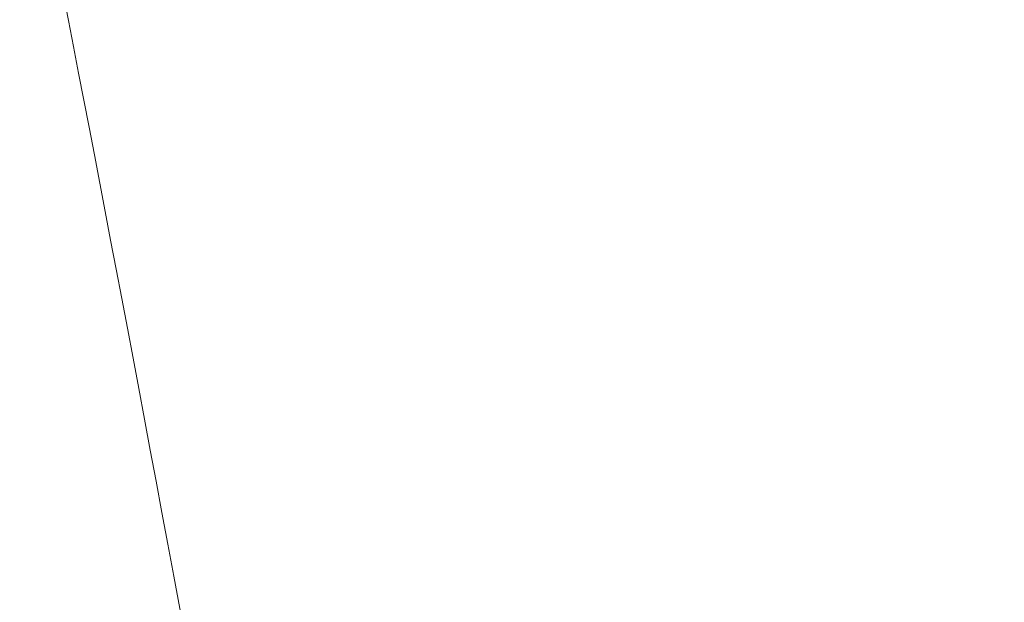
# Model space of a CAD drawing. Units: millimetres. Extents: x -2040 to 48708, y -3326 to 6152.
# Drawn here: x 6671 to 6689, y 852 to 863 of the extents above; entities that cross this region are included whole.
import ezdxf

# ---------------------------------------------------------------- set-up
doc = ezdxf.new("R2010")
doc.units = ezdxf.units.MM
doc.header["$LTSCALE"] = 10
doc.header["$PDMODE"] = 1
doc.layers.add('HAGS-Dim Plan', color=7, linetype='Continuous', lineweight=30)
doc.layers.add('HAGS-Plan', color=7, linetype='Continuous')
doc.styles.get("Standard").update_dxf_attribs({"font": 'g13f12d.shx', "height": 300})
doc.dimstyles.new('HAGS - Dim Plan', dxfattribs={"dimtxt": 300, "dimasz": 200, "dimexe": 0.18, "dimexo": 0.0625, "dimgap": 150, "dimtad": 0, "dimlfac": 0.001, "dimrnd": 0.05, "dimzin": 1, "dimdsep": 46, "dimtxsty": 'Standard', "dimcen": 0.1, "dimse1": 1, "dimse2": 1, "dimclrd": 1, "dimadec": 0, "dimazin": 0, "dimtfac": 1, "dimtofl": 0, "dimtmove": 0, "dimatfit": 3, "dimfxl": 1, "dimtolj": 1, "dimtzin": 0, "dimarcsym": 0})

# ---------------------------------------------------------------- blocks, each defined once
blk = doc.blocks.new('*D247')
at = {"layer": 'Defpoints', "color": 0, "transparency": 16777216}
for p in [(7224.882315117354, 4599.657025443424, 91.06478720686232), (5669.319936917002, -538.7420169234256, 2017.280402425825), (10228.29787576688, -538.7420169234248)]:
    blk.add_point(p, dxfattribs=at)
at = {"layer": 'HAGS-Dim Plan', "color": 1, "lineweight": -2, "transparency": 16777216}
for p, q in [((10228.29787576687, 4399.657025443424), (10228.29787576688, 2605.894057266147)), ((10228.29787576688, -338.7420169234247), (10228.29787576688, 1455.020951253852))]:
    blk.add_line(p, q, dxfattribs=at)
at = {"layer": 'HAGS-Dim Plan', "color": 1, "transparency": 16777216}
for points in [[(10194.96454243354, 4399.657025443424), (10261.63120910021, 4399.657025443425), (10228.29787576687, 4599.657025443424)], [(10194.96454243354, -338.7420169234247), (10261.63120910021, -338.7420169234247), (10228.29787576688, -538.7420169234248)]]:
    blk.add_solid(points, dxfattribs=at)
at = {"layer": 'HAGS-Dim Plan', "color": 0, "transparency": 16777216, "insert": (10228.29787576687, 2030.457504259996), "char_height": 300, "attachment_point": 5, "rotation": 90}
blk.add_mtext('\\A1;5.15m', dxfattribs=at)
blk = doc.blocks.new('*D231')
at = {"layer": 'Defpoints', "color": 0, "transparency": 16777216}
for p in [(7014.265974314473, 6100.517795788537), (5684.564238162256, -2286.65366607688), (10817.67843202268, -2286.653666076879)]:
    blk.add_point(p, dxfattribs=at)
at = {"layer": 'HAGS-Dim Plan', "color": 1, "lineweight": -2, "transparency": 16777216}
for p, q in [((10817.67843202267, 5900.517795788538), (10817.67843202268, 2527.368617861976)), ((10817.67843202268, -2086.653666076879), (10817.67843202268, 1286.495511849682))]:
    blk.add_line(p, q, dxfattribs=at)
at = {"layer": 'HAGS-Dim Plan', "color": 1, "transparency": 16777216}
for points in [[(10784.34509868934, 5900.517795788538), (10851.01176535601, 5900.517795788538), (10817.67843202267, 6100.517795788538)], [(10784.34509868934, -2086.653666076879), (10851.01176535601, -2086.653666076879), (10817.67843202268, -2286.653666076879)]]:
    blk.add_solid(points, dxfattribs=at)
at = {"layer": 'HAGS-Dim Plan', "color": 0, "transparency": 16777216, "insert": (10817.67843202267, 1906.932064855826), "char_height": 300, "attachment_point": 5, "rotation": 90}
blk.add_mtext('\\A1;8.40m', dxfattribs=at)
blk = doc.blocks.new('A$C0b93d26f')
at = {"layer": 'HAGS-Plan', "color": 0, "linetype": 'Continuous', "lineweight": 0}
for points, weights, knots in [([(6671.000017143606, 836.1937007029846), (6671.000017396383, 836.2832325040152), (6671.000017369716, 836.378108598632), (6671.000017143606, 836.478311524744), (6670.82362136829, 836.4783150410523), (6670.649029005717, 836.4783070208734), (6670.473278862356, 836.4783109787879), (6670.473278862356, 841.6000261426018), (6670.473278862356, 846.7217413064157), (6670.473278862356, 851.8434564702295), (6680.938438477662, 851.8434564702296), (6688.338423807844, 844.4434711400484), (6688.338423807842, 833.9783115247441), (6688.338423807842, 823.5131519094398), (6680.938438477661, 816.1131665792584), (6670.473278862357, 816.1131665792584), (6670.473278862356, 809.9777738484024), (6670.473278862356, 803.8423811175467), (6670.473278862356, 797.7069883866909), (6671.717762315026, 797.7069883866916), (6672.964040239292, 797.7486632882813), (6674.836187471952, 797.8746307483144), (6675.460691926303, 797.9272041088936), (6676.710622042193, 798.0537812552507), (6677.337150809791, 798.1279528794694), (6680.453093530294, 798.5504639849333), (6682.898807675156, 799.0529966388938), (6686.499828970273, 800.0450418857782), (6687.68887464582, 800.4155700923604), (6690.044448705148, 801.23652889228), (6691.205815519865, 801.6852975192088), (6694.625403214537, 803.1373151091858), (6696.826590304845, 804.2482605801592), (6698.951594718424, 805.4999956686758), (6699.579164655203, 806.5653879371521), (6700.172243536824, 807.6517335614182), (6701.288713043291, 809.8670981939217), (6701.812612679768, 810.997797027512), (6703.26403986155, 814.4220963496441), (6704.077195826288, 816.7573407108671), (6705.393770498516, 821.5341823945469), (6705.897251399767, 823.975760086298), (6706.32169599841, 827.0986861044403), (6706.396295302548, 827.7272448193328), (6706.523719493603, 828.9831095654946), (6706.576700140728, 829.6114303829073), (6706.703584625479, 831.4975542637591), (6706.745465041384, 832.7565176636358), (6706.743712035434, 835.2775451096581), (6706.699899970199, 836.5420749953406), (6706.526342651725, 839.0635156131553), (6706.397389240859, 840.3116450769454), (6705.888948974441, 844.0198166010747), (6705.388405607337, 846.443785488639), (6704.076510276042, 851.1998812327711), (6703.265145920362, 853.5320053011447), (6701.811602179882, 856.9611659939815), (6701.287386059629, 858.0922562620145), (6700.17174965006, 860.3057709994752), (6699.578992333927, 861.3915276530462), (6698.951594718424, 862.4566273808119), (6697.885308176286, 863.0847240900129), (6696.795020715836, 863.6797643626982), (6694.585608119739, 864.7931323040291), (6693.465174175728, 865.3123896279976), (6690.056583421162, 866.7584446432305), (6687.721355240352, 867.5740571041284), (6684.119992706115, 868.5676985397522), (6682.903065580187, 868.8604868622074), (6681.051908008188, 869.2398575313916), (6680.430882282502, 869.3562127161471), (6679.190438574116, 869.5669816941515), (6678.569758043352, 869.6616656537838), (6675.464081221629, 870.0821145119409), (6672.972287942583, 870.2496346627981), (6670.473278862327, 870.2496346627969), (6670.473278862356, 864.1142419319411), (6670.473278862356, 857.9788492010854), (6670.473278862356, 851.8434564702296), (6670.473278862356, 846.7217413064157), (6670.473278862356, 841.6000261426018), (6670.473278862356, 836.4783109787879), (6670.473278862356, 836.322874288388), (6670.473278862356, 836.167437597988), (6670.473278862356, 836.0120009075881), (6670.473278862356, 836.167437597988), (6670.473278862356, 836.322874288388), (6670.473278862356, 836.4783109787879), (6670.194983369437, 836.4783172460361), (6669.918776969689, 836.4783128407487), (6669.358221967284, 836.4783104218734), (6669.090560280197, 836.4783167077161), (6668.804289124174, 836.478311524744), (6668.80428868571, 836.380160663066), (6668.8042886591, 836.2853064414834), (6668.804289124174, 836.1937007029846), (6668.817849132216, 836.1927458188459), (6668.839556118899, 836.1912147021683), (6668.863268429336, 836.1894283552477), (6668.879516384864, 836.1881675503928), (6668.889762105429, 836.1873451911225), (6668.903079829437, 836.1862453557422), (6668.913832027181, 836.1853357691658), (6668.927697564088, 836.1840921930433), (6668.933921150345, 836.1835160419962), (6668.938132478, 836.1831218758948), (6668.941749434326, 836.1827781605879), (6668.945187752326, 836.1824492304273), (6668.950407451865, 836.1819526415026), (6668.961909186018, 836.180789449616), (6668.966354815637, 836.1803313315132), (6668.976460394436, 836.1792550224231), (6668.983530535286, 836.178476809822), (6668.998083531524, 836.1768254368825), (6669.006745877581, 836.1757877178167), (6669.022020605368, 836.1739016259824), (6669.030028172203, 836.1728713827645), (6669.042639723779, 836.171227494632), (6669.060161322764, 836.1688990957115), (6669.099826581031, 836.1629940893274), (6669.117285500038, 836.1601268235885), (6669.140020315654, 836.1561705850547), (6669.150524025174, 836.1542776768856), (6669.159749145496, 836.1525448330389), (6669.165616740067, 836.1514281928995), (6669.167052473695, 836.1511543362836), (6669.187097188536, 836.1472373198293), (6669.210386421301, 836.142337226187), (6669.232551299701, 836.1371970280837), (6669.247080577319, 836.1337230186201), (6669.253093866381, 836.1322486132553), (6669.269386455789, 836.1281138991726), (6669.277173491375, 836.1260717178036), (6669.292040358721, 836.1220575667307), (6669.297355892347, 836.1205908854811), (6669.314347617012, 836.1157245073359), (6669.32225700516, 836.1133340807687), (6669.336922954571, 836.1086726362274), (6669.342005861365, 836.1069957132809), (6669.381320125188, 836.093040306856), (6669.406451640287, 836.0815645690108), (6669.446273555575, 836.0558634220679), (6669.459116068777, 836.0464145969344), (6669.472303112025, 836.028375972155), (6669.475929132135, 836.0201692294266), (6669.479036786439, 836.0106010068507), (6669.480453175523, 836.005239110085), (6669.481683941013, 836.0000932170511), (6669.482516495897, 835.9963235954585), (6669.483575108919, 835.9913601968902), (6669.483185383181, 835.9831704953657), (6669.482960088822, 835.9783424017581), (6669.482026922306, 835.9634512705757), (6669.481490591758, 835.956789422778), (6669.479497115288, 835.9378484830669), (6669.477290880359, 835.922983993148), (6669.471069710997, 835.8836290097804), (6669.463773366484, 835.8574750413084), (6669.453557561312, 835.8312666096506), (6669.435581914034, 835.7826023239796), (6669.417903480683, 835.7347483776946), (6669.391803453407, 835.664083611615), (6669.383172746518, 835.6407144958577), (6669.366041961933, 835.5943283144479), (6669.358037222461, 835.5726525039884), (6669.331232127844, 835.5000728137131), (6669.313619447244, 835.4523872063761), (6669.278819083287, 835.3581702156289), (6669.262179518641, 835.3131249577516), (6669.174293117237, 835.0751548902094), (6669.105178026987, 834.8880656884954), (6669.035535416853, 834.6994938887485), (6668.998055500482, 834.6994948277118), (6668.959407565596, 834.699498809497), (6668.899677447358, 834.6994987922874), (6668.869372940624, 834.6994976146402), (6668.8384089587, 834.6994957130499), (6668.817619771317, 834.6994946097202), (6668.80601884485, 834.6994941084972), (6668.758978586151, 834.6994931783602), (6668.700901734439, 834.6994971390958), (6668.640378323746, 834.6994961185026), (6668.599485842492, 834.6994950775852), (6668.576673298387, 834.6994942479947), (6668.51998771446, 834.6994933318219), (6668.461802568959, 834.699496034834), (6668.401367324742, 834.699495425358), (6668.360577389959, 834.6994947411714), (6668.338003545641, 834.6994941708635), (6668.281106654652, 834.6994934066637), (6668.222826831799, 834.6994953125032), (6668.162473405789, 834.6994949562995), (6668.121777290492, 834.6994945000429), (6668.099415065087, 834.6994940992901), (6668.042341600443, 834.6994934676655), (6667.983989234834, 834.6994948681854), (6667.923720176251, 834.6994946782617), (6667.883115202448, 834.6994943730998), (6667.860941652928, 834.6994940852852), (6667.803732666875, 834.6994935567516), (6667.745337594939, 834.6994946070442), (6667.68516556623, 834.69949450786), (6667.644656347346, 834.6994942931464), (6667.621973325179, 834.6994940715553), (6667.456212917528, 834.6994927461977), (6667.29758389657, 834.6994949106765), (6667.127753502257, 834.6994938887485), (6667.121733943673, 834.7149518636378), (6667.115611184217, 834.7306704419848), (6667.103177024269, 834.7626469148977), (6667.096403598252, 834.7800992905687), (6667.084534895695, 834.8107836528917), (6667.078491618087, 834.8264567392474), (6667.066210504048, 834.8584857183615), (6667.059403324744, 834.8763460950688), (6667.047896438138, 834.9067530072743), (6667.042020849693, 834.9223827573024), (6667.030056121219, 834.9545202035891), (6667.023240612953, 834.973021422458), (6667.006881285945, 835.0179198271647), (6666.995190752119, 835.0506502041176), (6666.97155753108, 835.1191997925779), (6666.960270535812, 835.1526433570469), (6666.93857615001, 835.2177265158592), (6666.928771581405, 835.2475269721851), (6666.896797955693, 835.3450668057868), (6666.875551842777, 835.4102334177383), (6666.854260290714, 835.4755030824515), (6666.85227675425, 835.4821734282689), (6666.848951265687, 835.4933692444342), (6666.844495006973, 835.5085398163156), (6666.842466298975, 835.5154966226871), (6666.841087947861, 835.5202360074575), (6666.839845258525, 835.5245255263712), (6666.839322644071, 835.526332506841), (6666.838549198005, 835.5290025418711), (6666.836170505977, 835.5372861645731), (6666.833985619536, 835.544955116915), (6666.831141070161, 835.5550418121026), (6666.829856625675, 835.5596425432183), (6666.827553841534, 835.5679520755707), (6666.826944676343, 835.5701605934813), (6666.823049695954, 835.5844419455656), (6666.82067086687, 835.5933782527245), (6666.816324086788, 835.6100638994511), (6666.814766359228, 835.6161596053171), (6666.810399256829, 835.6337635290073), (6666.807302452259, 835.6466643081461), (6666.804464065605, 835.6591042590021), (6666.802628232575, 835.6672943650391), (6666.801996563052, 835.6701429729387), (6666.798636486441, 835.6857019133025), (6666.795682262587, 835.6998346181394), (6666.793289740493, 835.7117982940238), (6666.791815293375, 835.7192894773623), (6666.791421107268, 835.7213027788538), (6666.786913602628, 835.7450512619469), (6666.784068717181, 835.7619214892477), (6666.780720693138, 835.7846691976331), (6666.779685690916, 835.792743173518), (6666.777796226028, 835.8098798714407), (6666.776792693281, 835.8208332961303), (6666.775885672929, 835.8323373907206), (6666.775587060394, 835.8364067792759), (6666.77500172299, 835.8450165956656), (6666.774613848969, 835.8512931680876), (6666.774082388401, 835.8604152781833), (6666.773620527641, 835.8690254164859), (6666.773101736072, 835.8801840946405), (6666.773546832954, 835.8837332369792), (6666.773921210653, 835.8866655770192), (6666.774519924624, 835.8912952920523), (6666.774536729463, 835.8914667933918), (6666.77559978961, 835.8992829577687), (6666.776112881921, 835.9028057028005), (6666.778744426151, 835.9183113632889), (6666.780445992856, 835.9260703522891), (6666.789071696848, 835.9535635861397), (6666.799209303306, 835.970276840894), (6666.821425888149, 835.997560183313), (6666.836807255178, 836.0119494008972), (6666.857316034875, 836.0280300653044), (6666.864619998679, 836.0332852041645), (6666.8801589478, 836.0435667855918), (6666.889511560928, 836.0492231345376), (6666.912252649156, 836.0620402676614), (6666.929294346249, 836.0705217413114), (6666.95480661596, 836.0818583730967), (6666.9629103915, 836.085255058301), (6666.979874843846, 836.0920054387753), (6666.989630708264, 836.0956637742689), (6667.005776398898, 836.1014256388868), (6667.01420317386, 836.1042900776057), (6667.031762075485, 836.1099710240937), (6667.042539786607, 836.113270720104), (6667.058215279138, 836.1178734769658), (6667.066597694447, 836.1202400063156), (6667.084449166026, 836.125079449609), (6667.096045575199, 836.1280863344055), (6667.107870536634, 836.1310544389156), (6667.114194241803, 836.1326194678513), (6667.121134117179, 836.134299006871), (6667.125897539213, 836.1354432812711), (6667.129527135266, 836.1363069630155), (6667.133544251336, 836.1372580533913), (6667.137130165523, 836.1381013453253), (6667.146116088138, 836.1401888978545), (6667.153331377544, 836.1418452742938), (6667.16680293837, 836.1449036855549), (6667.177344216298, 836.1472553629231), (6667.188437025753, 836.1496978529749), (6667.192534539327, 836.1505773677703), (6667.201528303751, 836.1524584548315), (6667.207616280702, 836.1536980270046), (6667.228132327195, 836.1577952993497), (6667.254047301531, 836.162561805336), (6667.28188531807, 836.1670205478536), (6667.300868623773, 836.1699147658742), (6667.312083111578, 836.1715305459172), (6667.328891865587, 836.1738426742947), (6667.33765915308, 836.1749964711247), (6667.355915918828, 836.1772834061155), (6667.36743274489, 836.1786458892926), (6667.383075057292, 836.1804154414973), (6667.391564873848, 836.1813376378869), (6667.409875571906, 836.1832278145057), (6667.421002276095, 836.1843171389155), (6667.466886191665, 836.1885810055377), (6667.503548588324, 836.1913236885309), (6667.540216841595, 836.1937007029846), (6667.540216446559, 836.2870325524271), (6667.540216454337, 836.381857761835), (6667.540216841595, 836.478311524744), (6666.886124513019, 836.478311524744), (6666.236856075884, 836.478311524744), (6665.592411530187, 836.478311524744), (6665.59241126199, 836.3828635135461), (6665.592411261628, 836.2880397985533), (6665.59241153018, 836.1937007029846), (6665.614868522734, 836.1910710037479), (6665.647157449629, 836.18685073426), (6665.677361228762, 836.1822736951801), (6665.697034794404, 836.1791487397343), (6665.705420840817, 836.1777619638588), (6665.737204709316, 836.1722247193044), (6665.756772952137, 836.1684749314776), (6665.797924359217, 836.1597946618213), (6665.815882352506, 836.1556679588351), (6665.860458862237, 836.1444181193037), (6665.876718635158, 836.1401111886527), (6665.920288916337, 836.1268690261634), (6665.939094219068, 836.1203303699724), (6665.966721257009, 836.1091498353679), (6665.977303763309, 836.1044963398158), (6665.994981449418, 836.096253047711), (6666.005902281807, 836.0908598582078), (6666.018377899957, 836.0844697063374), (6666.022764007535, 836.0821863249153), (6666.031991931554, 836.0773136707371), (6666.038601920257, 836.0737682033204), (6666.048507419982, 836.0684114933842), (6666.057656822629, 836.0634000182613), (6666.069357008831, 836.0569540972175), (6666.076378436574, 836.0519315937016), (6666.085786398989, 836.0451967080534), (6666.093502144118, 836.039651793349), (6666.098269409641, 836.0362188937427), (6666.099431349814, 836.0353825521823), (6666.108552022596, 836.0287785006925), (6666.114328379554, 836.0245600320306), (6666.125271374622, 836.01648939375), (6666.129521117435, 836.0133294677257), (6666.158410921706, 835.9915180548486), (6666.17858512795, 835.975319610627), (6666.238386248458, 835.9218436009924), (6666.274903270392, 835.8805175863907), (6666.338275253789, 835.7929058679066), (6666.364810932896, 835.7467595285316), (6666.415251507178, 835.6479752090341), (6666.436612883464, 835.600107828744), (6666.458473366705, 835.5477675489138), (6666.496341965721, 835.4535936141672), (6666.533499353312, 835.3609425057247), (6666.588257493924, 835.2241274954737), (6666.615391734234, 835.1562593830998), (6666.642173183784, 835.089168004852), (6666.659950615, 835.0446087740563), (6666.668252576605, 835.0237892685686), (6666.715057322045, 834.906342564092), (6666.751874521897, 834.8137416978415), (6666.806293773684, 834.676602728869), (6666.824299179219, 834.6311825861043), (6666.860065896967, 834.5408722200647), (6666.877181349776, 834.4976157162184), (6666.968675392701, 834.2661644479537), (6667.039653603421, 834.0858973593954), (6667.18468859787, 833.7163739116818), (6667.255864180306, 833.5343967874047), (6667.399708439225, 833.1656343191601), (6667.47102470643, 832.9822567807744), (6667.613837659619, 832.6142330054968), (6667.685347377599, 832.429495419429), (6667.791654479053, 832.1544063476854), (6667.82753530005, 832.0614610293363), (6667.898121364696, 831.8785011939958), (6667.934117790991, 831.7851134710825), (6668.004419671779, 831.6026357994728), (6668.040538885141, 831.5088120165876), (6668.110571597575, 831.3268298831133), (6668.145909881065, 831.2349458507273), (6668.181702951577, 831.1418586167579), (6668.281980770271, 831.1418581733875), (6668.380492342564, 831.1418581650224), (6668.47743138356, 831.1418586167578), (6668.49636067442, 831.1907582619788), (6668.524176102287, 831.2626162648111), (6668.555616406393, 831.3438315240329), (6668.568873578098, 831.3780763551754), (6668.577663330343, 831.4007813793878), (6668.581628657092, 831.411024320441), (6668.605387825839, 831.4723981834961), (6668.633272284743, 831.544436025939), (6668.664712390921, 831.6256510155144), (6668.677952210968, 831.6598507744626), (6668.68672655378, 831.6825157729191), (6668.690647825062, 831.6926447858337), (6668.714521388098, 831.754313368373), (6668.742484309309, 831.8265557849286), (6668.773916242767, 831.9077476269599), (6668.787131035767, 831.9418815860914), (6668.795883880543, 831.9644903352631), (6668.799751161308, 831.9744795724122), (6668.823750993117, 832.0364730172697), (6668.851798010961, 832.1089356367352), (6668.883215264507, 832.190086304043), (6668.896399347056, 832.2241391580224), (6668.905126244294, 832.2466797986234), (6668.908931812607, 832.256509168886), (6668.933069267047, 832.3188562982298), (6668.951826487375, 832.3673212001926), (6668.979145948134, 832.4378913572186), (6668.992601236103, 832.4726448629252), (6669.005749153921, 832.5066016424239), (6669.014445841333, 832.5290626701418), (6669.018183245114, 832.5387153194317), (6669.042464490275, 832.6014316167715), (6669.061281192226, 832.6500568140884), (6669.088615748096, 832.7206646369245), (6669.102059833829, 832.7553864430821), (6669.115168276068, 832.7892372458434), (6669.123832225911, 832.8116114017424), (6669.127668177269, 832.8215176441928), (6669.141813966508, 832.858053479533), (6669.151085576913, 832.8820045817438), (6669.169315724246, 832.9290943691177), (6669.177633509861, 832.9505781645541), (6669.196519545854, 832.9993561218292), (6669.205797958749, 833.0233252011012), (6669.224031921906, 833.0704246408334), (6669.232330459187, 833.0918581560445), (6669.251233725881, 833.140679628792), (6669.260516657684, 833.1646609882878), (6669.278753792685, 833.211768591111), (6669.287045196892, 833.2331830965933), (6669.305952527004, 833.2820141677637), (6669.315236182674, 833.305998180213), (6669.333475641092, 833.3531119888796), (6669.341780178042, 833.374559897294), (6669.360670835323, 833.4233471878993), (6669.369949262235, 833.4473184630583), (6669.388189824644, 833.4944356173406), (6669.3965385281, 833.5159974115221), (6669.415382775079, 833.5646644105395), (6669.424647338387, 833.5886000544343), (6669.442887122736, 833.6357160134273), (6669.451086960991, 833.6568941478953), (6669.479934791584, 833.7313963085933), (6669.498565153287, 833.7795071785685), (6669.525841972139, 833.8499607043289), (6669.534823227771, 833.8731630190604), (6669.552619196945, 833.919144606283), (6669.560943567114, 833.9406583942451), (6669.607242917299, 834.0602348943963), (6669.643205129803, 834.1531666737478), (6669.716231113119, 834.3417835276445), (6669.75321820012, 834.437370465086), (6669.807252501743, 834.5769452367394), (6669.826164065893, 834.625820699891), (6669.85292464542, 834.6949478015028), (6669.861929922919, 834.7182147482441), (6669.880166890408, 834.765336714945), (6669.889914059163, 834.790522548242), (6669.907623333637, 834.8362699262706), (6669.916602215003, 834.8594730015288), (6669.934846772222, 834.906614635928), (6669.944720078342, 834.9321224435541), (6669.962346918497, 834.9776577153411), (6669.97130937084, 835.0008192835452), (6669.98955824008, 835.047971441495), (6669.999505967595, 835.0736701730096), (6670.01709087374, 835.1190973615151), (6670.026045431609, 835.1422378159486), (6670.044296499026, 835.1893944084246), (6670.054277162573, 835.2151777955596), (6670.071848474202, 835.2605694864435), (6670.080801177684, 835.2837037316293), (6670.099053110125, 835.3308607667842), (6670.109038012693, 835.3566547490994), (6670.126613638856, 835.4020566169658), (6670.135568282362, 835.4251941817552), (6670.153820164312, 835.4723488334915), (6670.163791191646, 835.498106382328), (6670.190176744773, 835.5662640630874), (6670.208424355312, 835.613410855718), (6670.22734323297, 835.662278934231), (6670.230303334939, 835.6694147195625), (6670.233690267978, 835.6775932568554), (6670.239479773461, 835.6914145692614), (6670.241015344316, 835.6950630253442), (6670.244523491813, 835.7033429546661), (6670.247140801873, 835.7094759036136), (6670.251777031481, 835.7201828103194), (6670.25195676874, 835.7205961998001), (6670.256228264865, 835.730278518825), (6670.258249178853, 835.734789489021), (6670.26394331239, 835.7473355213727), (6670.267208101048, 835.7543500254613), (6670.279476100795, 835.7797373290475), (6670.287195437322, 835.7945641830906), (6670.305129284117, 835.8257885597659), (6670.31482615498, 835.8412244768488), (6670.345449773351, 835.8859298155988), (6670.368415176241, 835.9143351594468), (6670.405643713978, 835.9532951181554), (6670.418202893907, 835.9653618469887), (6670.445511197011, 835.989629354553), (6670.460875224931, 836.0022384604329), (6670.473278860744, 836.012000907588), (6670.478553194771, 836.0161521425957), (6670.484781211961, 836.0209809532645), (6670.495611562368, 836.0292011662585), (6670.50128064783, 836.0334622655184), (6670.509913220399, 836.0398865888412), (6670.516902871035, 836.0450341328699), (6670.520530744292, 836.0476793564796), (6670.522458204253, 836.0490868150002), (6670.527302569072, 836.0526220320936), (6670.53719257678, 836.0598064307145), (6670.54321438683, 836.0641528308832), (6670.548642168472, 836.0680717074425), (6670.557309670554, 836.0726594164586), (6670.566034711146, 836.0771855361251), (6670.583597950878, 836.0861124946383), (6670.590832422929, 836.0897312579035), (6670.622325010638, 836.1050889728964), (6670.642266256096, 836.1138065008367), (6670.668193917235, 836.1241651157942), (6670.683970206216, 836.1298883793152), (6670.712025403051, 836.1390109965322), (6670.727151307777, 836.1437050910994), (6670.743961703278, 836.1485306969332), (6670.755547338914, 836.1517683484956), (6670.76336961367, 836.1538848337308), (6670.785037583238, 836.1596231776007), (6670.812434223677, 836.1661736474458), (6670.846877076265, 836.1730562206569), (6670.862173134212, 836.1758228001308), (6670.872489704064, 836.1776241902679), (6670.879064837685, 836.1787236639814), (6670.914348425362, 836.1844499481639), (6670.953234914032, 836.1896270156024), (6671.000017143606, 836.1937007029846), (6670.97783860621, 836.1917694477031), (6670.958319360972, 836.1896730656375), (6670.93292990372, 836.1865872901045), (6670.920745305881, 836.1849992701094), (6670.901278985485, 836.1822372695191), (6670.891938169269, 836.1808130299721), (6670.874032303363, 836.1779068055868), (6670.862789287165, 836.1759623065141), (6670.843467902978, 836.1723708917881), (6670.834097854585, 836.1705143286703), (6670.806851222636, 836.1647936551361), (6670.786154653469, 836.1599190806327), (6670.763090346112, 836.1538108579728), (6670.756722504975, 836.152092589414), (6670.747229717832, 836.1494758457267), (6670.742977165503, 836.1482787388709), (6670.735449114861, 836.1461242159324), (6670.72907650142, 836.1442640053872), (6670.719641406436, 836.1414291128001), (6670.715156819714, 836.1400474247351), (6670.702394469639, 836.136022330993), (6670.690685926294, 836.1321329919077), (6670.67213514364, 836.1255460037611), (6670.663411668682, 836.1222550323514), (6670.647048504649, 836.1157165842795), (6670.637674004372, 836.1117437882112), (6670.618454413126, 836.1030903397015), (6670.611318131755, 836.0997215325989), (6670.598832907268, 836.0936327371434), (6670.599255308197, 836.0938362036308), (6670.596174835363, 836.0923186519034), (6670.594299902467, 836.0913915473328), (6670.587679197884, 836.0880972305742), (6670.581936501664, 836.0852179141359), (6670.56786106459, 836.0780281997479), (6670.564622098444, 836.0763516543054), (6670.555876446976, 836.0718282720121), (6670.552010326197, 836.0698194287673), (6670.548642168472, 836.0680717074425)], [1, 1, 1, 1, 1, 1, 1, 1, 1, 1, 0.8047378541243649, 0.8047378541243649, 0.9999999999999999, 0.8047378541243649, 0.8047378541243649, 0.9999999999999999, 1, 1, 1, 1, 1, 1, 1, 1, 1, 1, 1, 1, 1, 1, 1, 1, 1, 1, 1, 1, 1, 1, 1, 1, 1, 1, 1, 1, 1, 1, 1, 1, 1, 1, 1, 1, 1, 1, 1, 1, 1, 1, 1, 1, 1, 1, 1, 1, 1, 1, 1, 1, 1, 1, 1, 1, 1, 1, 1, 1, 1, 1, 1, 1, 1, 1, 1, 1, 1, 1, 1, 1, 1, 1, 1, 1, 1, 1, 1, 1, 1, 1, 1, 1, 1, 1, 1, 1, 1, 1, 1, 1, 1, 1, 1, 1, 1, 1, 1, 1, 1, 1, 1, 1, 1, 1, 1, 1, 1, 1, 1, 1, 1, 1, 1, 1, 1, 1, 1, 1, 1, 1, 1, 1, 1, 1, 1, 1, 1, 1, 1, 1, 1, 1, 1, 1, 1, 1, 1, 1, 1, 1, 1, 1, 1, 1, 1, 1, 1, 1, 1, 1, 1, 1, 1, 1, 1, 1, 1, 1, 1, 1, 1, 1, 1, 1, 1, 1, 1, 1, 1, 1, 1, 1, 1, 1, 1, 1, 1, 1, 1, 1, 1, 1, 1, 1, 1, 1, 1, 1, 1, 1, 1, 1, 1, 1, 1, 1, 1, 1, 1, 1, 1, 1, 1, 1, 1, 1, 1, 1, 1, 1, 1, 1, 1, 1, 1, 1, 1, 1, 1, 1, 1, 1, 1, 1, 1, 1, 1, 1, 1, 1, 1, 1, 1, 1, 1, 1, 1, 1, 1, 1, 1, 1, 1, 1, 1, 1, 1, 1, 1, 1, 1, 1, 1, 1, 1, 1, 1, 1, 1, 1, 1, 1, 1, 1, 1, 1, 1, 1, 1, 1, 1, 1, 1, 1, 1, 1, 1, 1, 1, 1, 1, 1, 1, 1, 1, 1, 1, 1, 1, 1, 1, 1, 1, 1, 1, 1, 1, 1, 1, 1, 1, 1, 1, 1, 1, 1, 1, 1, 1, 1, 1, 1, 1, 1, 1, 1, 1, 1, 1, 1, 1, 1, 1, 1, 1, 1, 1, 1, 1, 1, 1, 1, 1, 1, 1, 1, 1, 1, 1, 1, 1, 1, 1, 1, 1, 1, 1, 1, 1, 1, 1, 1, 1, 1, 1, 1, 1, 1, 1, 1, 1, 1, 1, 1, 1, 1, 1, 1, 1, 1, 1, 1, 1, 1, 1, 1, 1, 1, 1, 1, 1, 1, 1, 1, 1, 1, 1, 1, 1, 1, 1, 1, 1, 1, 1, 1, 1, 1, 1, 1, 1, 1, 1, 1, 1, 1, 1, 1, 1, 1, 1, 1, 1, 1, 1, 1, 1, 1, 1, 1, 1, 1, 1, 1, 1, 1, 1, 1, 1, 1, 1, 1, 1, 1, 1, 1, 1, 1, 1, 1, 1, 1, 1, 1, 1, 1, 1, 1, 1, 1, 1, 1, 1, 1, 1, 1, 1, 1, 1, 1, 1, 1, 1, 1, 1, 1, 1, 1, 1, 1, 1, 1, 1, 1, 1, 1, 1, 1, 1, 1, 1, 1, 1, 1, 1, 1, 1, 1, 1, 1, 1, 1, 1, 1, 1, 1, 1, 1, 1, 1, 1, 1, 1, 1, 1, 1, 1, 1, 1, 1, 1, 1, 1, 1, 1, 1, 1, 1, 1, 1, 1, 1, 1, 1, 1, 1, 1, 1, 1, 1, 1, 1, 1, 1, 1, 1, 1, 1, 1, 1, 1, 1, 1, 1, 1, 1, 1, 1, 1, 1, 1, 1, 1, 1, 1, 1, 1, 1, 1, 1, 1, 1, 1, 1, 1, 1, 1, 1, 1, 1, 1, 1, 1, 1, 1, 1, 1, 1, 1, 1, 1, 1, 1, 1, 1, 1, 1, 1, 1, 1, 1, 1, 1], [0, 0, 0, 0, 1, 1, 1, 1.239983986088264, 1.239983986088264, 1.239983986088264, 2.239983986088264, 2.239983986088264, 2.239983986088264, 3.810780312883161, 3.810780312883161, 3.810780312883161, 5.381576639678057, 5.381576639678057, 5.381576639678057, 6.381576639678057, 6.381576639678057, 6.381576639678057, 6.385343937984118, 6.385343937984118, 6.387227587137147, 6.387227587137147, 6.389111236290177, 6.389111236290177, 6.396645832902298, 6.396645832902298, 6.400413131208358, 6.400413131208358, 6.404180429514418, 6.404180429514418, 6.411715026126538, 6.411715026126538, 6.411715026126538, 6.415503399277283, 6.415503399277283, 6.419291772428026, 6.419291772428026, 6.426868518729514, 6.426868518729514, 6.434445265031002, 6.434445265031002, 6.436339451606374, 6.436339451606374, 6.438233638181746, 6.438233638181746, 6.442022011332489, 6.442022011332489, 6.445810384483234, 6.445810384483234, 6.449598757633978, 6.449598757633978, 6.457175503935465, 6.457175503935465, 6.464752250236953, 6.464752250236953, 6.468540623387697, 6.468540623387697, 6.472328996538441, 6.472328996538441, 6.472328996538441, 6.476111494672462, 6.476111494672462, 6.479893992806482, 6.479893992806482, 6.487458989074524, 6.487458989074524, 6.491241487208544, 6.491241487208544, 6.493132736275554, 6.493132736275554, 6.495023985342565, 6.495023985342565, 6.502588981610606, 6.502588981610606, 6.502588981610606, 7.502588981610606, 7.502588981610606, 7.502588981610606, 8.502588981610606, 8.502588981610606, 8.502588981610606, 9.502588981610606, 9.502588981610606, 9.502588981610606, 10.50258898161061, 10.50258898161061, 10.50258898161061, 10.88259698856647, 10.88259698856647, 11.26260499552234, 11.26260499552234, 11.26260499552234, 12.26260499552234, 12.26260499552234, 12.26260499552234, 12.32510499552275, 12.35635499552298, 12.35635499552298, 12.38760499552321, 12.38760499552321, 12.41885499552344, 12.43447999552355, 12.44229249552361, 12.44229249552361, 12.45010499552367, 12.45010499552367, 12.48135499552359, 12.48135499552359, 12.49697999552358, 12.49697999552358, 12.51260499552358, 12.51260499552358, 12.54385499552351, 12.54385499552351, 12.57510499552345, 12.57510499552345, 12.63760499552333, 12.63760499552333, 12.7001049955232, 12.7001049955232, 12.73135499552314, 12.74697999552311, 12.74697999552311, 12.76260499552308, 12.76260499552308, 12.82510499552295, 12.85635499552291, 12.85635499552291, 12.88760499552288, 12.88760499552288, 12.91885499552284, 12.91885499552284, 12.9501049955228, 12.9501049955228, 12.98135499552276, 12.98135499552276, 13.01260499552272, 13.01260499552272, 13.13760499552257, 13.13760499552257, 13.20010499552249, 13.20010499552249, 13.23135499552246, 13.23135499552246, 13.2469799955224, 13.2469799955224, 13.26260499552234, 13.26260499552234, 13.26260499552234, 13.38760499552234, 13.38760499552234, 13.51260499552234, 13.51260499552234, 13.76260499552234, 13.76260499552234, 14.26260499552234, 14.26260499552234, 14.26260499552234, 14.38760499552235, 14.38760499552235, 14.45010499552234, 14.45010499552234, 14.51260499552233, 14.51260499552233, 14.63760499552234, 14.63760499552234, 14.76260499552234, 14.76260499552234, 15.26260499552234, 15.26260499552234, 15.26260499552234, 15.32510499552232, 15.32510499552232, 15.3563549955223, 15.3719799955223, 15.3719799955223, 15.38760499552229, 15.38760499552229, 15.45010499552233, 15.48135499552236, 15.48135499552236, 15.51260499552238, 15.51260499552238, 15.57510499552242, 15.60635499552245, 15.60635499552245, 15.63760499552247, 15.63760499552247, 15.7001049955225, 15.7313549955225, 15.7313549955225, 15.76260499552251, 15.76260499552251, 15.82510499552248, 15.85635499552247, 15.85635499552247, 15.88760499552245, 15.88760499552245, 15.95010499552242, 15.98135499552239, 15.98135499552239, 16.01260499552237, 16.01260499552237, 16.26260499552234, 16.26260499552234, 16.26260499552234, 16.32510499552234, 16.32510499552234, 16.38760499552234, 16.38760499552234, 16.45010499552234, 16.45010499552234, 16.51260499552235, 16.51260499552235, 16.57510499552235, 16.57510499552235, 16.63760499552235, 16.63760499552235, 16.76260499552235, 16.76260499552235, 16.88760499552235, 16.88760499552235, 17.01260499552234, 17.01260499552234, 17.26260499552234, 17.26260499552234, 17.26260499552234, 17.32510499552134, 17.3563549955209, 17.37197999552069, 17.37197999552069, 17.38760499552047, 17.38760499552047, 17.41885499552053, 17.41885499552053, 17.45010499552059, 17.45010499552059, 17.48135499552065, 17.48135499552065, 17.51260499552072, 17.51260499552072, 17.57510499552072, 17.57510499552072, 17.63760499552071, 17.63760499552071, 17.70010499552071, 17.73135499552071, 17.73135499552071, 17.76260499552071, 17.76260499552071, 17.82510499552071, 17.85635499552078, 17.85635499552078, 17.88760499552085, 17.88760499552085, 18.01260499552125, 18.01260499552125, 18.07510499552152, 18.07510499552152, 18.13760499552179, 18.13760499552179, 18.16885499552193, 18.16885499552193, 18.20010499552207, 18.20010499552207, 18.26260499552234, 18.26260499552234, 18.26260499552234, 18.27041749552235, 18.27041749552235, 18.27822999552236, 18.27822999552236, 18.29385499552235, 18.29385499552235, 18.32510499552233, 18.32510499552233, 18.38760499552229, 18.38760499552229, 18.45010499552225, 18.45010499552225, 18.48135499552222, 18.48135499552222, 18.5126049955222, 18.5126049955222, 18.5751049955221, 18.5751049955221, 18.60635499552208, 18.60635499552208, 18.63760499552206, 18.63760499552206, 18.66885499552204, 18.66885499552204, 18.70010499552203, 18.70010499552203, 18.731354995522, 18.731354995522, 18.76260499552199, 18.76260499552199, 18.77822999552198, 18.78604249552194, 18.78604249552194, 18.79385499552189, 18.79385499552189, 18.80947999552193, 18.80947999552193, 18.82510499552197, 18.82510499552197, 18.85635499552198, 18.85635499552198, 18.87197999552198, 18.87197999552198, 18.88760499552198, 18.88760499552198, 18.95010499552206, 18.98135499552211, 18.98135499552211, 19.01260499552215, 19.01260499552215, 19.04385499552219, 19.04385499552219, 19.07510499552223, 19.07510499552223, 19.10635499552228, 19.10635499552228, 19.13760499552232, 19.13760499552232, 19.26260499552234, 19.26260499552234, 19.26260499552234, 20.26260499552234, 20.26260499552234, 20.26260499552234, 21.26260499552234, 21.26260499552234, 21.26260499552234, 22.26260499552234, 22.26260499552234, 22.26260499552234, 22.38760499552214, 22.45010499552204, 22.45010499552204, 22.51260499552194, 22.51260499552194, 22.63760499552197, 22.63760499552197, 22.762604995522, 22.762604995522, 22.88760499552204, 22.88760499552204, 23.01260499552207, 23.01260499552207, 23.07510499552209, 23.07510499552209, 23.1376049955221, 23.1376049955221, 23.16885499552224, 23.16885499552224, 23.20010499552238, 23.20010499552238, 23.26260499552234, 23.26260499552234, 23.26260499552234, 23.29385499552274, 23.30947999552285, 23.30947999552285, 23.32510499552296, 23.32510499552296, 23.35635499552303, 23.35635499552303, 23.38760499552311, 23.38760499552311, 23.51260499552292, 23.51260499552292, 23.76260499552273, 23.76260499552273, 24.01260499552254, 24.01260499552254, 24.26260499552234, 24.26260499552234, 24.26260499552234, 24.32510499552237, 24.32510499552237, 24.35635499552239, 24.37197999552239, 24.37197999552239, 24.38760499552239, 24.38760499552239, 24.4501049955224, 24.4501049955224, 24.4813549955224, 24.4813549955224, 24.5126049955224, 24.5126049955224, 24.63760499552239, 24.63760499552239, 24.76260499552238, 24.76260499552238, 24.88760499552237, 24.88760499552237, 25.01260499552236, 25.01260499552236, 25.07510499552235, 25.07510499552235, 25.13760499552235, 25.13760499552235, 25.20010499552235, 25.20010499552235, 25.26260499552234, 25.26260499552234, 25.26260499552234, 26.26260499552234, 26.26260499552234, 26.26260499552234, 26.29385499552239, 26.30947999552242, 26.31729249552243, 26.31729249552243, 26.32510499552243, 26.32510499552243, 26.35635499552247, 26.37197999552249, 26.3797924955225, 26.3797924955225, 26.38760499552251, 26.38760499552251, 26.41885499552251, 26.4344799955225, 26.44229249552251, 26.44229249552251, 26.45010499552251, 26.45010499552251, 26.48135499552252, 26.49697999552254, 26.50479249552254, 26.50479249552254, 26.51260499552255, 26.51260499552255, 26.54385499552256, 26.54385499552256, 26.55947999552257, 26.56729249552257, 26.56729249552257, 26.57510499552257, 26.57510499552257, 26.60635499552257, 26.60635499552257, 26.62197999552258, 26.62979249552257, 26.62979249552257, 26.63760499552257, 26.63760499552257, 26.65322999552257, 26.65322999552257, 26.66885499552256, 26.66885499552256, 26.68447999552256, 26.68447999552256, 26.70010499552255, 26.70010499552255, 26.71572999552255, 26.71572999552255, 26.73135499552254, 26.73135499552254, 26.74697999552254, 26.74697999552254, 26.76260499552253, 26.76260499552253, 26.77822999552253, 26.77822999552253, 26.79385499552252, 26.79385499552252, 26.80947999552252, 26.80947999552252, 26.82510499552251, 26.82510499552251, 26.8563549955225, 26.8563549955225, 26.87197999552249, 26.87197999552249, 26.88760499552249, 26.88760499552249, 26.95010499552247, 26.95010499552247, 27.01260499552244, 27.01260499552244, 27.04385499552243, 27.04385499552243, 27.05947999552243, 27.05947999552243, 27.07510499552242, 27.07510499552242, 27.09072999552242, 27.09072999552242, 27.10635499552241, 27.10635499552241, 27.12197999552241, 27.12197999552241, 27.1376049955224, 27.1376049955224, 27.15322999552239, 27.15322999552239, 27.16885499552238, 27.16885499552238, 27.18447999552238, 27.18447999552238, 27.20010499552237, 27.20010499552237, 27.21572999552237, 27.21572999552237, 27.23135499552236, 27.23135499552236, 27.26260499552234, 27.26260499552234, 27.26260499552234, 27.31414660851163, 27.31414660851163, 27.33991741500631, 27.33991741500631, 27.36568822150099, 27.36568822150099, 27.39145902799566, 27.39145902799566, 27.41722983449034, 27.41722983449034, 27.46877144747974, 27.46877144747974, 27.57185467345856, 27.57185467345856, 27.67493789943738, 27.67493789943738, 27.88110435139496, 27.88110435139496, 27.98418757737378, 27.98418757737378, 28.0872708033526, 28.0872708033526, 28.0872708033526, 28.13110435139508, 28.13110435139508, 28.1530211254163, 28.1530211254163, 28.17493789943752, 28.19685467345874, 28.19685467345874, 28.21877144747996, 28.21877144747996, 28.26260499552234, 28.26260499552234, 28.26260499552234, 28.32510499552229, 28.32510499552229, 28.38760499552224, 28.38760499552224, 28.5126049955221, 28.5126049955221, 28.63760499552195, 28.63760499552195, 28.70010499552188, 28.73135499552186, 28.73135499552186, 28.76260499552184, 28.76260499552184, 28.88760499552185, 28.95010499552186, 28.98135499552188, 28.98135499552188, 29.0126049955219, 29.0126049955219, 29.26260499552234, 29.26260499552234, 29.26260499552234, 29.38760499552217, 29.38760499552217, 29.45010499552211, 29.45010499552211, 29.51260499552205, 29.51260499552205, 29.57510499552199, 29.57510499552199, 29.63760499552192, 29.63760499552192, 29.76260499552184, 29.76260499552184, 29.79385499552185, 29.79385499552185, 29.82510499552186, 29.82510499552186, 29.85635499552187, 29.85635499552187, 29.88760499552188, 29.88760499552188, 29.95010499552194, 29.95010499552194, 30.01260499552201, 30.01260499552201, 30.07510499552208, 30.07510499552208, 30.13760499552215, 30.13760499552215, 30.15322999552215, 30.15322999552215, 30.16885499552216, 30.16885499552216, 30.20010499552222, 30.20010499552222, 30.23135499552228, 30.23135499552228, 30.26260499552234, 30.26260499552234, 30.26260499552234, 30.26260499552234]), ([(6706.556144416025, 848.831907944193), (6706.554952739706, 848.8364474627084), (6706.553760522394, 848.8409868271646), (6705.924831070284, 851.2344668660143), (6705.147245618353, 853.5807408836952), (6703.751822602063, 857.0360909999566), (6703.248352143925, 858.176528403221), (6702.175292968896, 860.4119426880002), (6701.604510176182, 861.5100303207242), (6700.99964808253, 862.5887928944514), (6700.546645627377, 863.3967160550482), (6699.891683392661, 864.0516782897631), (6699.083760232064, 864.5046807449186), (6698.005887815114, 865.1090437277326), (6696.90557335988, 865.6808979022109), (6694.678164968484, 866.7502525959129), (6693.549872493116, 867.2485703565906), (6690.121139303674, 868.6352803849938), (6687.777031594418, 869.4159082667012), (6684.169714453532, 870.3659534082523), (6682.952036617048, 870.6457023610706), (6681.101746143441, 871.0081357534715), (6680.480956799483, 871.1193644168599), (6679.24090071627, 871.3209722798626), (6678.620450697121, 871.4115969231477), (6675.516106483592, 871.8143325144562), (6673.025950991561, 871.9759005187686), (6669.280739820873, 871.9794770166621), (6668.030668968656, 871.9407510312375), (6666.15302955577, 871.8219379115632), (6665.526727296912, 871.7722049844763), (6664.273269127283, 871.652242682688), (6663.645086789084, 871.5818655174131), (6660.519602258357, 871.1803861768666), (6658.062887989254, 870.7012424572966), (6654.440640391247, 869.7523056089428), (6653.243726368194, 869.397494552763), (6650.870826825048, 868.6104834735727), (6649.699998889518, 868.179880295315), (6646.247549751024, 866.7842886397927), (6644.019435901849, 865.7139077381502), (6641.862797492648, 864.5046807449189), (6644.019435901849, 865.7139077381502), (6646.247549751024, 866.7842886397927), (6649.699998889518, 868.179880295315), (6650.870826825048, 868.6104834735727), (6653.243726368194, 869.397494552763), (6654.440640391247, 869.7523056089428), (6658.062887989254, 870.7012424572966), (6660.519602258357, 871.1803861768666), (6663.645086789084, 871.5818655174131), (6664.273269127283, 871.652242682688), (6665.526727296912, 871.7722049844763), (6666.15302955577, 871.8219379115632), (6668.030668968656, 871.9407510312375), (6669.280739820873, 871.9794770166621), (6673.025950991561, 871.9759005187686), (6675.516106483592, 871.8143325144562), (6678.620450697121, 871.4115969231477), (6679.24090071627, 871.3209722798626), (6680.480956799483, 871.1193644168599), (6681.101746143441, 871.0081357534715), (6682.952036617048, 870.6457023610706), (6684.169714453532, 870.3659534082523), (6687.777031594418, 869.4159082667012), (6690.121139303674, 868.6352803849938), (6693.549872493116, 867.2485703565906), (6694.678164968484, 866.7502525959129), (6696.90557335988, 865.6808979022109), (6698.005887815114, 865.1090437277326), (6699.083760232063, 864.5046807449188), (6699.389039051055, 864.333510934156), (6699.341928466572, 863.6034794124901), (6698.951594718424, 862.4566273808113), (6697.885308176286, 863.0847240900129), (6696.795020715836, 863.6797643626982), (6694.585608119739, 864.7931323040291), (6693.465174175728, 865.3123896279976), (6690.056583421162, 866.7584446432305), (6687.721355240352, 867.5740571041284), (6684.119992706115, 868.5676985397522), (6682.903065580187, 868.8604868622074), (6681.668933157459, 869.1134062517582), (6681.668905782723, 869.1134118618329), (6681.668878407978, 869.1134174718878)], [1, 1, 1, 1, 1, 1, 1, 1, 1, 1, 0.975062758797103, 0.975062758797103, 0.9999999999999999, 1, 1, 1, 1, 1, 1, 1, 1, 1, 1, 1, 1, 1, 1, 1, 1, 1, 1, 1, 1, 1, 1, 1, 1, 1, 1, 1, 1, 1, 1, 1, 1, 1, 1, 1, 1, 1, 1, 1, 1, 1, 1, 1, 1, 1, 1, 1, 1, 1, 1, 1, 1, 1, 1, 1, 1, 1, 1, 0.9351438046736258, 0.9351438046736258, 1, 1, 1, 1, 1, 1, 1, 1, 1, 1, 1, 1], [0, 0, 0, 0, 1.4407476264508e-05, 1.4407476264508e-05, 0.007596917466278004, 0.007596917466278004, 0.01138817246128478, 0.01138817246128478, 0.01517942745629153, 0.01517942745629153, 0.01517942745629153, 0.5639337698903484, 0.5639337698903484, 0.5639337698903484, 0.5677246499552686, 0.5677246499552686, 0.5715155300201887, 0.5715155300201887, 0.5790972901500292, 0.5790972901500292, 0.5828881702149494, 0.5828881702149494, 0.5847836102474095, 0.5847836102474095, 0.5866790502798696, 0.5866790502798696, 0.59426081040971, 0.59426081040971, 0.5980516904746301, 0.5980516904746301, 0.5999471305070903, 0.5999471305070903, 0.6018425705395504, 0.6018425705395504, 0.6094243306693907, 0.6094243306693907, 0.6132152107343108, 0.6132152107343108, 0.6170060907992311, 0.6170060907992311, 0.6245878509290713, 0.6245878509290713, 0.6245878509290713, 0.6321696110589117, 0.6321696110589117, 0.6359604911238318, 0.6359604911238318, 0.6397513711887519, 0.6397513711887519, 0.6473331313185923, 0.6473331313185923, 0.6492285713510524, 0.6492285713510524, 0.6511240113835125, 0.6511240113835125, 0.6549148914484326, 0.6549148914484326, 0.6624966515782731, 0.6624966515782731, 0.6643920916107331, 0.6643920916107331, 0.6662875316431932, 0.6662875316431932, 0.6700784117081134, 0.6700784117081134, 0.6776601718379539, 0.6776601718379539, 0.681451051902874, 0.681451051902874, 0.6852419319677943, 0.6852419319677943, 0.6852419319677943, 1.574753761078638, 1.574753761078638, 1.574753761078638, 1.578536259212659, 1.578536259212659, 1.582318757346679, 1.582318757346679, 1.589883753614721, 1.589883753614721, 1.593666251748741, 1.593666251748741, 1.593666335651534, 1.593666335651534, 1.593666335651534, 1.593666335651534]), ([(6692.345620152148, 802.1692787833598), (6692.345639463023, 802.1692869830746), (6692.345658773892, 802.1692951827995), (6694.625403214537, 803.1373151091858), (6696.826590304845, 804.2482605801592), (6698.951594718424, 805.4999956686758), (6699.341928466572, 804.353143636997), (6699.389039051054, 803.6231121153312), (6699.083760232063, 803.4519423045691), (6696.93114287507, 802.2449699150068), (6694.707315146451, 801.176328624772), (6691.261715367371, 799.7825540878194), (6690.093310037679, 799.3524452898628), (6687.725068691867, 798.5660364937186), (6686.530522571865, 798.2113850721637), (6682.915498162008, 797.2624961345396), (6680.4637576647, 796.7828138643868), (6677.344712434473, 796.3798689210475), (6676.717714391458, 796.3091442558677), (6675.466551973944, 796.1884134336965), (6674.841396121316, 796.1382613879891), (6672.967191503598, 796.0180857885548), (6671.719404623644, 795.9783115247438), (6670.473278862353, 795.978311524744), (6671.719404623644, 795.9783115247438), (6672.967191503598, 796.0180857885548), (6674.841396121316, 796.1382613879891), (6675.466551973944, 796.1884134336965), (6676.717714391458, 796.3091442558677), (6677.344712434473, 796.3798689210475), (6680.4637576647, 796.7828138643868), (6682.915498162008, 797.2624961345396), (6686.530522571865, 798.2113850721637), (6687.725068691867, 798.5660364937186), (6690.093310037679, 799.3524452898628), (6691.261715367371, 799.7825540878194), (6694.707315146451, 801.176328624772), (6696.93114287507, 802.2449699150068), (6699.083760232063, 803.4519423045689), (6699.89168339266, 803.9049447597246), (6700.546645627375, 804.5599069944395), (6700.99964808253, 805.3678301550364), (6701.60465885031, 806.4468578868652), (6702.17572650543, 807.5454924922809), (6703.249527114272, 809.7826335195517), (6703.75276843238, 810.9228309245565), (6705.146211096869, 814.3734069058052), (6705.925347805358, 816.7224424495566), (6707.184916856158, 821.5192780707112), (6707.665404314293, 823.9670661511992), (6708.070029007298, 827.0924640159551), (6708.141125144926, 827.7213077251197), (6708.26259358786, 828.9778888893724), (6708.313101181893, 829.6065376940219), (6708.434078438886, 831.4935556651646), (6708.474034371559, 832.7529954893851), (6708.472501744489, 835.2747361159121), (6708.430850840889, 836.5393852120292), (6708.265732276407, 839.0612924442054), (6708.142953961164, 840.3106063320741), (6707.658205448591, 844.0249766058713), (6707.180304457959, 846.4565852091354), (6705.924831070284, 851.2344668660143), (6705.147245618353, 853.5807408836952), (6703.751822602063, 857.0360909999566), (6703.248352143925, 858.176528403221), (6702.175292968896, 860.4119426880002), (6701.604510176182, 861.5100303207242), (6700.99964808253, 862.5887928944514), (6700.828478271769, 862.8940717134424), (6700.098446750103, 862.8469611289602), (6698.951594718425, 862.456627380812), (6699.578992333927, 861.3915276530462), (6700.17174965006, 860.3057709994752), (6701.287386059629, 858.0922562620145), (6701.811602179882, 856.9611659939815), (6703.265145920362, 853.5320053011447), (6704.076510276042, 851.1998812327711), (6705.388405607337, 846.443785488639), (6705.888948974441, 844.0198166010747), (6706.397389240859, 840.3116450769454), (6706.526342651725, 839.0635156131553), (6706.699899970199, 836.5420749953406), (6706.743712035434, 835.2775451096581), (6706.745465041384, 832.7565176636358), (6706.703584625479, 831.4975542637591), (6706.576700140728, 829.6114303829073), (6706.523719493603, 828.9831095654946), (6706.408499790302, 827.8475295610956), (6706.349876517009, 827.3394725650827), (6706.284453335924, 826.8334366864989)], [1, 1, 1, 1, 1, 1, 0.935143804673624, 0.935143804673624, 0.9999999999999999, 1, 1, 1, 1, 1, 1, 1, 1, 1, 1, 1, 1, 1, 1, 1, 1, 1, 1, 1, 1, 1, 1, 1, 1, 1, 1, 1, 1, 1, 1, 0.9750627587971038, 0.9750627587971038, 1, 1, 1, 1, 1, 1, 1, 1, 1, 1, 1, 1, 1, 1, 1, 1, 1, 1, 1, 1, 1, 1, 1, 1, 1, 1, 1, 1, 0.9351438046736247, 0.9351438046736247, 1, 1, 1, 1, 1, 1, 1, 1, 1, 1, 1, 1, 1, 1, 1, 1, 1, 1, 1, 1], [0, 0, 0, 0, 6.382329261703928e-08, 6.382329261703928e-08, 0.007534660435413005, 0.007534660435413005, 0.007534660435413005, 0.8970464895462683, 0.8970464895462683, 0.8970464895462683, 0.9046141134847215, 0.9046141134847215, 0.9083979254539482, 0.9083979254539482, 0.9121817374231748, 0.9121817374231748, 0.919749361361628, 0.919749361361628, 0.9216412673462413, 0.9216412673462413, 0.9235331733308547, 0.9235331733308547, 0.9273169853000813, 0.9273169853000813, 0.9273169853000813, 0.931100797269308, 0.931100797269308, 0.9329927032539214, 0.9329927032539214, 0.9348846092385347, 0.9348846092385347, 0.9424522331769879, 0.9424522331769879, 0.9462360451462145, 0.9462360451462145, 0.9500198571154412, 0.9500198571154412, 0.9575874810538947, 0.9575874810538947, 0.9575874810538947, 1.506341823487944, 1.506341823487944, 1.506341823487944, 1.510133078482951, 1.510133078482951, 1.513924333477958, 1.513924333477958, 1.521506843467971, 1.521506843467971, 1.529089353457985, 1.529089353457985, 1.530984980955488, 1.530984980955488, 1.532880608452991, 1.532880608452991, 1.536671863447998, 1.536671863447998, 1.540463118443005, 1.540463118443005, 1.544254373438011, 1.544254373438011, 1.551836883428025, 1.551836883428025, 1.559419393418038, 1.559419393418038, 1.563210648413045, 1.563210648413045, 1.567001903408052, 1.567001903408052, 1.567001903408052, 2.456513732518904, 2.456513732518904, 2.456513732518904, 2.460302105669648, 2.460302105669648, 2.464090478820392, 2.464090478820392, 2.471667225121879, 2.471667225121879, 2.479243971423367, 2.479243971423367, 2.483032344574111, 2.483032344574111, 2.486820717724855, 2.486820717724855, 2.490609090875599, 2.490609090875599, 2.492503277450971, 2.492503277450971, 2.494034619629658, 2.494034619629658, 2.494034619629658, 2.494034619629658])]:
    blk.add_rational_spline(points, weights, degree=3, knots=knots, dxfattribs=at)
blk.add_open_spline([(6661.135812407123, 798.4950402682987), (6661.13584070355, 798.4950354602892), (6661.135868999977, 798.4950306523025), (6661.756119150596, 798.3896413553364), (6662.37679968136, 798.294957395704), (6665.482476503082, 797.874508537547), (6667.974269782128, 797.7069883866898), (6670.473278862384, 797.706988386691), (6667.974269782128, 797.7069883866898), (6665.482476503082, 797.874508537547), (6662.37679968136, 798.294957395704), (6661.756119150596, 798.3896413553364), (6660.515675442209, 798.6004103333407), (6659.894649716523, 798.7167655180962), (6658.043492144524, 799.0961361872805), (6656.826565018596, 799.3889245097357), (6653.225202484359, 800.3825659453595), (6650.889974303549, 801.1981784062574), (6647.481383548983, 802.6442334214903), (6646.360949604972, 803.1634907454587), (6644.151537008875, 804.2768586867898), (6643.061249548425, 804.8718989594751), (6641.994963006287, 805.499995668676), (6641.367565390784, 806.5650953964417), (6640.774808074651, 807.6508520500126), (6639.659171665082, 809.8643667874734), (6639.134955544829, 810.9954570555064), (6637.681411804349, 814.4246177483432), (6636.87004744867, 816.7567418167167), (6635.558152117374, 821.5128375608489), (6635.05760875027, 823.9368064484131), (6634.549168483852, 827.6449779725425), (6634.420215072986, 828.8931074363325), (6634.246657754513, 831.4145480541472), (6634.202845689277, 832.6790779398298), (6634.201092683327, 835.2001053858521), (6634.242973099233, 836.4590687857287), (6634.369857583984, 838.3451926665806), (6634.422838231108, 838.9735134839932), (6634.550262422164, 840.2293782301551), (6634.624861726302, 840.8579369450476), (6635.049306324944, 843.9808629631898), (6635.552787226195, 846.4224406549409), (6636.869361898423, 851.1992823386207), (6637.682517863162, 853.5345266998437), (6639.133945044943, 856.9588260219758), (6639.65784468142, 858.0895248555661), (6640.774314187888, 860.3048894880696), (6641.367393069508, 861.3912351123357), (6641.994963006287, 862.4566273808122), (6644.119967419867, 863.7083624693286), (6646.321154510175, 864.819307940302), (6649.740742204847, 866.2713255302791), (6650.902109019563, 866.7200941572079), (6653.257683078891, 867.5410529571275), (6654.446728754439, 867.9115811637097), (6658.047750049555, 868.903626410594), (6660.493464194417, 869.4061590645546), (6663.60940691492, 869.8286701700184), (6664.235935682518, 869.9028417942371), (6665.485865798408, 870.0294189405943), (6666.110370252759, 870.0819923011734), (6667.98251748542, 870.2079597612066), (6669.228795409685, 870.2496346627962), (6670.473278862327, 870.2496346627969), (6672.972287942583, 870.2496346627981), (6675.464081221629, 870.0821145119409), (6678.569737502698, 869.6616684345928), (6679.190397522892, 869.5669879564475), (6679.810598896976, 869.46160766016)], degree=3, knots=[0, 0, 0, 0, 8.628458769699421e-08, 8.628458769699421e-08, 0.001891335351598016, 0.001891335351598016, 0.009456331619639213, 0.009456331619639213, 0.009456331619639213, 0.01702132788768041, 0.01702132788768041, 0.01891257695469073, 0.01891257695469073, 0.02080382602170104, 0.02080382602170104, 0.02458632415572163, 0.02458632415572163, 0.03215132042376277, 0.03215132042376277, 0.03593381855778337, 0.03593381855778337, 0.03971631669180396, 0.03971631669180396, 0.03971631669180396, 0.04350468984254786, 0.04350468984254786, 0.04729306299329177, 0.04729306299329177, 0.05486980929477957, 0.05486980929477957, 0.06244655559626738, 0.06244655559626738, 0.06623492874701127, 0.06623492874701127, 0.07002330189775517, 0.07002330189775517, 0.07381167504849907, 0.07381167504849907, 0.07570586162387104, 0.07570586162387104, 0.07760004819924297, 0.07760004819924297, 0.08517679450073078, 0.08517679450073078, 0.09275354080221859, 0.09275354080221859, 0.09654191395296248, 0.09654191395296248, 0.1003302871037064, 0.1003302871037064, 0.1003302871037064, 0.1078648837158268, 0.1078648837158268, 0.1116321820218869, 0.1116321820218869, 0.1153994803279471, 0.1153994803279471, 0.1229340769400675, 0.1229340769400675, 0.1248177260930976, 0.1248177260930976, 0.1267013752461277, 0.1267013752461277, 0.1304686735521879, 0.1304686735521879, 0.1304686735521879, 0.1380336698202291, 0.1380336698202291, 0.1399248563445263, 0.1399248563445263, 0.1399248563445263, 0.1399248563445263], dxfattribs=at)

msp = doc.modelspace()

# ---------------------------------------------------------------- block references
at = {"layer": 'HAGS-Plan'}
msp.add_blockref('A$C0b93d26f', (0, 0), dxfattribs=at)

# ---------------------------------------------------------------- dimensions: what is measured, and where the dimension line sits
at = {"layer": 'HAGS-Dim Plan'}
for base, p1, p2, picture, middle in [((10817.67843202268, -2286.653666076879), (7014.26597431447, 6100.517795788535), (5684.564238162254, -2286.653666076879), '*D231', (10817.67843202267, 1906.932064855826)), ((10228.29787576688, -538.7420169234248), (7224.88231511735, 4599.657025443422, 91.06478720686232), (5669.319936917001, -538.7420169234254, 2017.280402425825), '*D247', (10228.29787576687, 2030.457504259996))]:
    dim = msp.add_linear_dim(base=base, p1=p1, p2=p2, angle=90, dimstyle='HAGS - Dim Plan', override={"dimpost": 'm'}, dxfattribs=at)
    dim.commit()
    dim.dimension.update_dxf_attribs({"geometry": picture, "text_midpoint": middle})

doc.saveas('drawing.dxf')
